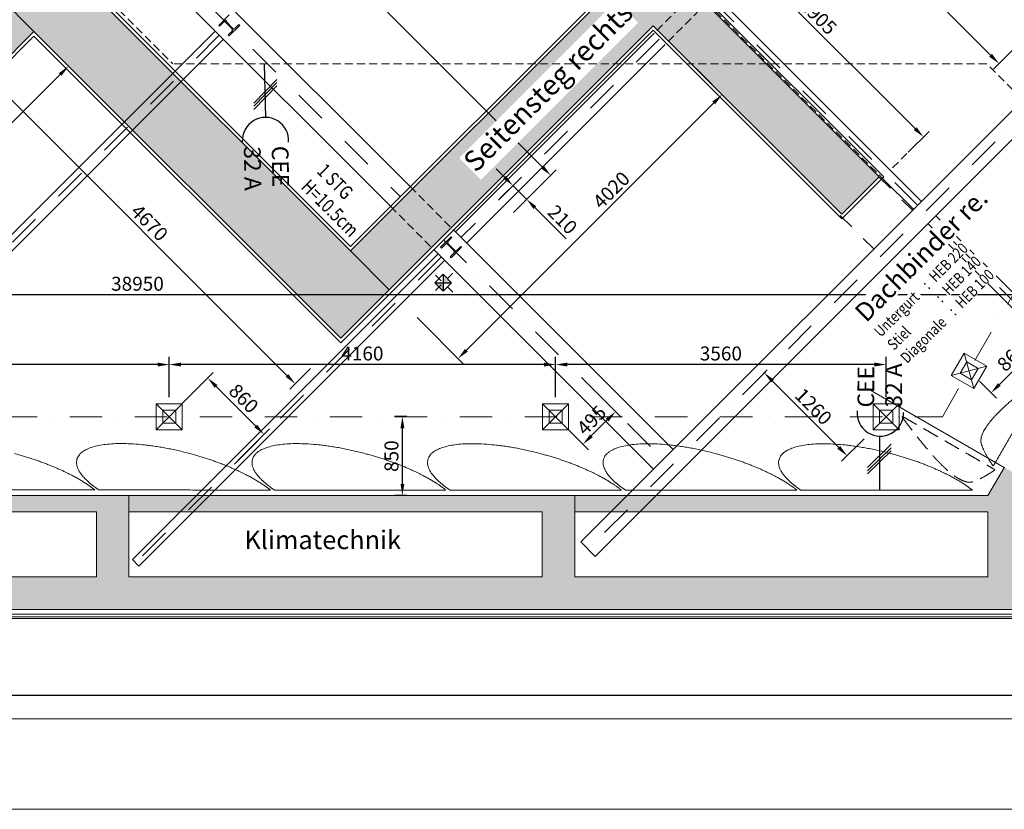
# Model space of a CAD drawing. Extents: x -388 to 61112, y 5889 to 49889.
# Drawn here: x 23803 to 34405, y 5889 to 14391 of the extents above; entities that cross this region are included whole.
import ezdxf

# ---------------------------------------------------------------- set-up
doc = ezdxf.new("R2010")
doc.units = 0
doc.header["$LTSCALE"] = 700
doc.header["$MEASUREMENT"] = 0
for name, pattern in [('AUSGEZOGEN', [0]), ('STRICHPUNKT', [1, 0.5, -0.25, 0, -0.25]), ('STRICHPUNKT2', [0.5, 0.25, -0.125, 0, -0.125]), ('VERDECKT', [0.375, 0.25, -0.125]), ('VERDECKT2', [0.1875, 0.125, -0.0625])]:
    doc.linetypes.add(name, pattern=pattern)
doc.layers.get('DEFPOINTS').update_dxf_attribs({"linetype": 'AUSGEZOGEN'})
for name, color, linetype in [('1', 8, 'AUSGEZOGEN'), ('BAU', 7, 'AUSGEZOGEN'), ('BAU----M', 8, 'AUSGEZOGEN'), ('Dachbinder', 5, 'AUSGEZOGEN'), ('Durchführung_IBW', 5, 'AUSGEZOGEN'), ('Durchführung_NEU', 1, 'AUSGEZOGEN'), ('Elektroanschluesse', 90, 'CONTINUOUS'), ('Laufstege', 70, 'AUSGEZOGEN'), ('Laufstege----m', 70, 'AUSGEZOGEN'), ('Laufstege----t', 70, 'AUSGEZOGEN'), ('Schraff_Bestand', 9, 'AUSGEZOGEN'), ('Schraff_Laufstege', 61, 'AUSGEZOGEN'), ('stahl', 120, 'AUSGEZOGEN'), ('Wandverkleidung', 254, 'AUSGEZOGEN')]:
    doc.layers.add(name, color=color, linetype=linetype)
doc.layers.add('_Schriftfeld', color=7, linetype='CONTINUOUS', lineweight=18)
doc.styles.add('Arial', font='arial.ttf', dxfattribs={"height": 200})
doc.styles.add('arial_bem', font='arial.ttf', dxfattribs={"height": 180})
doc.styles.add('DIN2', font='din.shx', dxfattribs={"width": 0.8, "height": 120})
doc.styles.add('DIN3', font='din.shx', dxfattribs={"width": 0.8, "height": 150})
doc.dimstyles.get("Standard").update_dxf_attribs({"dimscale": 42, "dimtxt": 3, "dimasz": 3, "dimexe": 2, "dimexo": 0, "dimgap": 1, "dimtad": 1, "dimdec": 0, "dimzin": 0, "dimdsep": 46, "dimtxsty": 'DIN3', "dimcen": 1, "dimclrd": 256, "dimclre": 256, "dimclrt": 256, "dimadec": 0, "dimazin": 0, "dimtfac": 1, "dimtdec": 0, "dimtmove": 0, "dimatfit": 3, "dimfxl": 1, "dimtolj": 1, "dimtzin": 0, "dimlwd": -1, "dimlwe": -1, "dimarcsym": 0})

# ---------------------------------------------------------------- blocks, each defined once
blk = doc.blocks.new('*D34')
at = {"layer": 'BAU----M', "transparency": 16777216}
for p, q in [((5596, 11913), (5596, 11345)), ((44546, 11913), (44546, 11345)), ((44420, 11429), (5722, 11429))]:
    blk.add_line(p, q, dxfattribs=at)
for points in [[(5722, 11450), (5722, 11408), (5596, 11429)], [(44420, 11450), (44420, 11408), (44546, 11429)]]:
    blk.add_solid(points, dxfattribs=at)
at = {"layer": 'DEFPOINTS', "color": 0, "transparency": 16777216}
for p in [(5596, 11913), (44546, 11913), (5596, 11429)]:
    blk.add_point(p, dxfattribs=at)
at = {"layer": 'BAU----M', "transparency": 16777216, "insert": (25071, 11548), "char_height": 150, "attachment_point": 5, "style": 'DIN3'}
blk.add_mtext('\\A1;38950', dxfattribs=at)
blk = doc.blocks.new('*D137')
at = {"layer": 'DEFPOINTS', "color": 0, "transparency": 16777216}
for p in [(32282, 15984), (34511, 14083), (34347, 13919)]:
    blk.add_point(p, dxfattribs=at)
at = {"layer": 'Laufstege----m', "transparency": 16777216}
for p, q in [((32282, 15984), (32342, 16043)), ((32371, 15895), (34258, 14008)), ((34511, 14083), (34287, 13860))]:
    blk.add_line(p, q, dxfattribs=at)
for points in [[(32386, 15909), (32356, 15880), (32282, 15984)], [(34273, 14023), (34243, 13993), (34347, 13919)]]:
    blk.add_solid(points, dxfattribs=at)
at = {"layer": 'Laufstege----m', "transparency": 16777216, "insert": (33213, 15218), "char_height": 150, "attachment_point": 5, "rotation": 315, "style": 'DIN3'}
blk.add_mtext('\\A1;2920', dxfattribs=at)
blk = doc.blocks.new('*D138')
at = {"layer": 'DEFPOINTS', "color": 0, "transparency": 16777216}
for p in [(31481, 15183), (33535, 13129), (33371, 12965)]:
    blk.add_point(p, dxfattribs=at)
at = {"layer": 'Laufstege----m', "transparency": 16777216}
for p, q in [((31481, 15183), (31541, 15242)), ((31570, 15094), (33446, 13218)), ((33371, 12965), (33595, 13188))]:
    blk.add_line(p, q, dxfattribs=at)
for points in [[(31585, 15108), (31555, 15079), (31481, 15183)], [(33461, 13233), (33431, 13203), (33535, 13129)]]:
    blk.add_solid(points, dxfattribs=at)
at = {"layer": 'Laufstege----m', "transparency": 16777216, "insert": (32402, 14428), "char_height": 150, "attachment_point": 5, "rotation": 315, "style": 'DIN3'}
blk.add_mtext('\\A1;2905', dxfattribs=at)
blk = doc.blocks.new('*D144')
at = {"layer": 'DEFPOINTS', "color": 0, "transparency": 16777216}
for p in [(23468, 13774), (26934, 10635), (26770, 10471)]:
    blk.add_point(p, dxfattribs=at)
at = {"layer": 'Laufstege----m', "transparency": 16777216}
for p, q in [((23468, 13774), (23527, 13833)), ((23557, 13684), (26681, 10560)), ((26934, 10635), (26710, 10412))]:
    blk.add_line(p, q, dxfattribs=at)
for points in [[(23571, 13699), (23542, 13670), (23468, 13774)], [(26695, 10575), (26666, 10546), (26770, 10471)]]:
    blk.add_solid(points, dxfattribs=at)
at = {"layer": 'Laufstege----m', "transparency": 16777216, "insert": (25201, 12205), "char_height": 150, "attachment_point": 5, "rotation": 315, "style": 'DIN3'}
blk.add_mtext('\\A1;4670', dxfattribs=at)
blk = doc.blocks.new('*D152')
at = {"layer": 'DEFPOINTS', "color": 0, "transparency": 16777216}
for p in [(31089, 13862), (28083, 11183), (28524, 10743)]:
    blk.add_point(p, dxfattribs=at)
at = {"layer": 'Laufstege----m', "transparency": 16777216}
for p, q in [((31089, 13862), (31426, 13526)), ((31277, 13496), (28613, 10832)), ((28083, 11183), (28583, 10683))]:
    blk.add_line(p, q, dxfattribs=at)
for points in [[(31262, 13511), (31292, 13481), (31366, 13585)], [(28598, 10847), (28628, 10817), (28524, 10743)]]:
    blk.add_solid(points, dxfattribs=at)
at = {"layer": 'Laufstege----m', "transparency": 16777216, "insert": (30173, 12557), "char_height": 150, "attachment_point": 5, "rotation": 45, "style": 'DIN3'}
blk.add_mtext('\\A1;4020', dxfattribs=at)
blk = doc.blocks.new('*D154')
at = {"layer": 'DEFPOINTS', "color": 0, "transparency": 16777216}
for p in [(24329, 13891), (22142, 12111), (22345, 11908)]:
    blk.add_point(p, dxfattribs=at)
at = {"layer": 'Laufstege----m', "transparency": 16777216}
for p, q in [((24329, 13891), (24269, 13951)), ((24239, 13802), (22434, 11997)), ((22142, 12111), (22405, 11848))]:
    blk.add_line(p, q, dxfattribs=at)
for points in [[(24225, 13817), (24254, 13787), (24329, 13891)], [(22419, 12012), (22449, 11982), (22345, 11908)]]:
    blk.add_solid(points, dxfattribs=at)
at = {"layer": 'Laufstege----m', "transparency": 16777216, "insert": (23254, 12982), "char_height": 150, "attachment_point": 5, "rotation": 45, "style": 'DIN3'}
blk.add_mtext('\\A1;2805', dxfattribs=at)
blk = doc.blocks.new('*D219')
at = {"layer": 'DEFPOINTS', "color": 0, "transparency": 16777216}
for p in [(24545, 17272), (29520, 12716), (29311, 12506)]:
    blk.add_point(p, dxfattribs=at)
at = {"layer": 'Durchführung_IBW', "transparency": 16777216}
for p, q in [((24545, 17272), (24814, 17541)), ((24844, 17393), (29431, 12805)), ((29311, 12506), (29580, 12775))]:
    blk.add_line(p, q, dxfattribs=at)
for points in [[(24858, 17408), (24829, 17378), (24755, 17482)], [(29446, 12820), (29416, 12790), (29520, 12716)]]:
    blk.add_solid(points, dxfattribs=at)
at = {"layer": 'Durchführung_IBW', "transparency": 16777216, "insert": (26239, 16186), "char_height": 180, "attachment_point": 5, "rotation": 315, "style": 'arial_bem'}
blk.add_mtext('\\A1;6740', dxfattribs=at)
blk = doc.blocks.new('*D233')
at = {"layer": 'DEFPOINTS', "color": 0, "transparency": 16777216}
for p in [(28973, 12465), (29262, 12457), (29121, 12317)]:
    blk.add_point(p, dxfattribs=at)
at = {"layer": 'Durchführung_IBW', "transparency": 16777216}
for p, q in [((29024, 12695), (28935, 12784)), ((28973, 12465), (29173, 12665)), ((29113, 12606), (29262, 12457)), ((29121, 12317), (29321, 12517)), ((29351, 12368), (29688, 12031))]:
    blk.add_line(p, q, dxfattribs=at)
for points in [[(29039, 12710), (29009, 12680), (29113, 12606)], [(29366, 12383), (29336, 12353), (29262, 12457)]]:
    blk.add_solid(points, dxfattribs=at)
at = {"layer": 'Durchführung_IBW', "transparency": 16777216, "insert": (29648, 12239), "char_height": 150, "attachment_point": 5, "rotation": 315, "style": 'DIN3'}
blk.add_mtext('\\A1;210', dxfattribs=at)
blk = doc.blocks.new('*D279')
at = {"layer": 'DEFPOINTS', "color": 0, "transparency": 16777216}
for p in [(27924, 10117), (27971, 10117), (27971, 9267)]:
    blk.add_point(p, dxfattribs=at)
at = {"layer": 'Durchführung_NEU', "transparency": 16777216}
for p, q in [((27971, 10117), (27840, 10117)), ((27924, 9393), (27924, 9991)), ((27971, 9267), (27840, 9267))]:
    blk.add_line(p, q, dxfattribs=at)
for points in [[(27903, 9991), (27945, 9991), (27924, 10117)], [(27903, 9393), (27945, 9393), (27924, 9267)]]:
    blk.add_solid(points, dxfattribs=at)
at = {"layer": 'Durchführung_NEU', "lineweight": 0, "transparency": 16777216, "insert": (27806, 9692), "char_height": 150, "attachment_point": 5, "rotation": 90, "style": 'DIN3'}
blk.add_mtext('\\A1;850', dxfattribs=at)
blk = doc.blocks.new('*D288')
at = {"layer": 'DEFPOINTS', "color": 0, "transparency": 16777216}
for p in [(29573, 10678), (29573, 10327), (33133, 10327)]:
    blk.add_point(p, dxfattribs=at)
at = {"layer": 'Durchführung_NEU', "transparency": 16777216}
for p, q in [((29573, 10327), (29573, 10762)), ((33133, 10327), (33133, 10762)), ((33007, 10678), (29699, 10678))]:
    blk.add_line(p, q, dxfattribs=at)
for points in [[(29699, 10699), (29699, 10657), (29573, 10678)], [(33007, 10699), (33007, 10657), (33133, 10678)]]:
    blk.add_solid(points, dxfattribs=at)
at = {"layer": 'Durchführung_NEU', "transparency": 16777216, "insert": (31353, 10797), "char_height": 150, "attachment_point": 5, "rotation": 360, "style": 'DIN3'}
blk.add_mtext('\\A1;3560', dxfattribs=at)
blk = doc.blocks.new('*D289')
at = {"layer": 'DEFPOINTS', "color": 0, "transparency": 16777216}
for p in [(25413, 10678), (25413, 10327), (29573, 10327)]:
    blk.add_point(p, dxfattribs=at)
at = {"layer": 'Durchführung_NEU', "transparency": 16777216}
for p, q in [((25413, 10327), (25413, 10762)), ((29573, 10327), (29573, 10762)), ((29447, 10678), (25539, 10678))]:
    blk.add_line(p, q, dxfattribs=at)
for points in [[(25539, 10699), (25539, 10657), (25413, 10678)], [(29447, 10699), (29447, 10657), (29573, 10678)]]:
    blk.add_solid(points, dxfattribs=at)
at = {"layer": 'Durchführung_NEU', "transparency": 16777216, "insert": (27493, 10797), "char_height": 150, "attachment_point": 5, "rotation": 360, "style": 'DIN3'}
blk.add_mtext('\\A1;4160', dxfattribs=at)
blk = doc.blocks.new('*D290')
at = {"layer": 'DEFPOINTS', "color": 0, "transparency": 16777216}
for p in [(21253, 10678), (21253, 10327), (25413, 10327)]:
    blk.add_point(p, dxfattribs=at)
at = {"layer": 'Durchführung_NEU', "transparency": 16777216}
for p, q in [((21253, 10327), (21253, 10762)), ((25413, 10327), (25413, 10762)), ((25287, 10678), (21379, 10678))]:
    blk.add_line(p, q, dxfattribs=at)
for points in [[(21379, 10699), (21379, 10657), (21253, 10678)], [(25287, 10699), (25287, 10657), (25413, 10678)]]:
    blk.add_solid(points, dxfattribs=at)
at = {"layer": 'Durchführung_NEU', "transparency": 16777216, "insert": (23333, 10797), "char_height": 150, "attachment_point": 5, "rotation": 360, "style": 'DIN3'}
blk.add_mtext('\\A1;4160', dxfattribs=at)
blk = doc.blocks.new('*D295')
at = {"layer": 'DEFPOINTS', "color": 0, "transparency": 16777216}
for p in [(30023, 10366), (30219, 10170), (29673, 10016)]:
    blk.add_point(p, dxfattribs=at)
at = {"layer": 'Durchführung_NEU', "transparency": 16777216}
for p, q in [((30023, 10366), (30279, 10111)), ((29958, 9909), (30130, 10081)), ((29673, 10016), (29929, 9761))]:
    blk.add_line(p, q, dxfattribs=at)
for points in [[(30115, 10096), (30145, 10066), (30219, 10170)], [(29943, 9924), (29973, 9894), (29869, 9820)]]:
    blk.add_solid(points, dxfattribs=at)
at = {"layer": 'Durchführung_NEU', "transparency": 16777216, "insert": (29960, 10079), "char_height": 150, "attachment_point": 5, "rotation": 45, "style": 'DIN3'}
blk.add_mtext('\\A1;495', dxfattribs=at)
blk = doc.blocks.new('*D296')
at = {"layer": 'DEFPOINTS', "color": 0, "transparency": 16777216}
for p in [(31853, 10622), (31820, 10589), (32895, 9879)]:
    blk.add_point(p, dxfattribs=at)
at = {"layer": 'Durchführung_NEU', "transparency": 16777216}
for p, q in [((31853, 10622), (31760, 10529)), ((32623, 9785), (31909, 10500)), ((32895, 9879), (32653, 9637))]:
    blk.add_line(p, q, dxfattribs=at)
for points in [[(31924, 10514), (31894, 10485), (31820, 10589)], [(32638, 9800), (32608, 9770), (32712, 9696)]]:
    blk.add_solid(points, dxfattribs=at)
at = {"layer": 'Durchführung_NEU', "transparency": 16777216, "insert": (32350, 10226), "char_height": 150, "attachment_point": 5, "rotation": 315, "style": 'DIN3'}
blk.add_mtext('\\A1;{\\Fdin.shx;1260}', dxfattribs=at)
blk = doc.blocks.new('*D300')
at = {"layer": 'DEFPOINTS', "color": 0, "transparency": 16777216}
for p in [(34876, 10987), (34876, 10987), (34138, 10499)]:
    blk.add_point(p, dxfattribs=at)
at = {"layer": 'Durchführung_NEU', "transparency": 16777216}
for p, q in [((34876, 10987), (34816, 11046)), ((34352, 10463), (34787, 10898)), ((34138, 10499), (34322, 10315))]:
    blk.add_line(p, q, dxfattribs=at)
for points in [[(34772, 10913), (34801, 10883), (34876, 10987)], [(34337, 10478), (34367, 10448), (34263, 10374)]]:
    blk.add_solid(points, dxfattribs=at)
at = {"layer": 'Durchführung_NEU', "transparency": 16777216, "insert": (34485, 10764), "char_height": 150, "attachment_point": 5, "rotation": 45, "style": 'DIN3'}
blk.add_mtext('\\A1;{\\Fdin.shx;865}', dxfattribs=at)
blk = doc.blocks.new('*D311')
at = {"layer": 'DEFPOINTS', "color": 0, "transparency": 16777216}
for p in [(25550, 10254), (26434, 9926), (26156, 9649)]:
    blk.add_point(p, dxfattribs=at)
at = {"layer": 'Durchführung_NEU', "transparency": 16777216}
for p, q in [((25550, 10254), (25887, 10592)), ((25917, 10443), (26345, 10016)), ((26156, 9649), (26493, 9986))]:
    blk.add_line(p, q, dxfattribs=at)
for points in [[(25932, 10458), (25902, 10428), (25828, 10532)], [(26360, 10030), (26330, 10001), (26434, 9926)]]:
    blk.add_solid(points, dxfattribs=at)
at = {"layer": 'Durchführung_NEU', "transparency": 16777216, "insert": (26215, 10313), "char_height": 150, "attachment_point": 5, "rotation": 315, "style": 'DIN3'}
blk.add_mtext('\\A1;{\\Fdin.shx;860}', dxfattribs=at)
blk = doc.blocks.new('Rahmen-A0')
at = {"layer": '_Schriftfeld', "color": 7, "linetype": 'Continuous', "lineweight": 18}
for points in [[(-61.5, 44), (61.5, 44), (61.5, -44), (-61.5, -44)], [(-59.45, 42.05), (59.45, 42.05), (59.45, -42.05), (-59.45, -42.05)]]:
    blk.add_lwpolyline(points, close=True, dxfattribs=at)
at = {"layer": '_Schriftfeld', "color": 7, "linetype": 'Continuous', "lineweight": 25}
blk.add_lwpolyline([(-57.4834, 41.55), (58.95, 41.55), (58.95, -41.55), (-57.4834, -41.55)], close=True, dxfattribs=at)

msp = doc.modelspace()

# ---------------------------------------------------------------- hatches: boundary and pattern name
at = {"layer": 'Durchführung_IBW'}
h = msp.add_hatch(color=256, dxfattribs=at)
h.paths.add_polyline_path([(28409, 11604.5), (28363.7, 11649.7), (28363.7, 11559.2)])
h.paths.add_polyline_path([(28454.2, 11559.2), (28409, 11604.5), (28363.7, 11559.2)])
h.paths.add_polyline_path([(28363.7, 11559.2), (28273.2, 11559.2), (28318.5, 11514)])
h.paths.add_polyline_path([(28363.7, 11559.2), (28318.5, 11514), (28363.7, 11468.7)])
at = {"layer": 'Schraff_Bestand'}
for points in [[(35043, 8391.2), (34579.1, 8391.2), (34579.1, 9472.5), (34405.9, 9572.5), (34229.1, 9266.2), (29779.1, 9266.2), (29779.1, 9091.2), (34229.1, 9091.2), (34229.1, 8391.2), (29779.1, 8391.2), (29779.1, 9266.2), (29429.1, 9266.2), (24979.1, 9266.2), (24979.1, 9091.2), (29429.1, 9091.2), (29429.1, 8391.2), (24979.1, 8391.2), (24979.1, 8041.2), (35043, 8041.2)], [(20179.1, 9266.2), (20179.1, 9091.2), (24629.1, 9091.2), (24629.1, 8391.2), (20179.1, 8391.2), (20179.1, 8041.2), (24979.1, 8041.2), (24979.1, 9266.2), (24629.1, 9266.2)]]:
    msp.add_hatch(color=256, dxfattribs=at).paths.add_polyline_path(points)
at = {"layer": 'Schraff_Laufstege'}
h = msp.add_hatch(color=256, dxfattribs=at)
h.paths.add_polyline_path([(17767.8, 38453.6), (17350.6, 38870.7), (14331.2, 35851.4), (12277.1, 37905.5), (11859.9, 37488.4), (34862.1, 14486.2), (35279.3, 14903.4), (33239.3, 16943.4), (36258.6, 19962.7), (35841.4, 20379.9), (32822.1, 17360.6), (14748.4, 35434.2)])
h.paths.add_polyline_path([(14331.2, 35017), (13914.1, 35434.2), (12118, 33638.2), (10085.1, 35671.1), (9682, 35268), (11715, 33235.1), (8872.4, 30392.5), (9289.6, 29975.3), (12132.1, 32817.9), (32652.4, 12297.7), (33055.4, 12700.7), (31026, 14730.1), (32822.1, 16526.2), (32404.9, 16943.4), (30608.8, 15147.3), (29131, 16625.2), (29703.8, 17197.9), (29728.5, 17173.2), (29251.2, 16695.9), (29604.1, 16343), (31169.7, 17641.2), (30227, 18583.9), (28699.7, 17056.5), (24117.6, 21638.6), (24690.4, 22211.3), (24715.1, 22186.6), (24237.8, 21709.3), (24597.6, 21349.5), (26156.3, 22654.6), (25224.2, 23586.6), (23696.9, 22059.3), (19100.7, 26655.5), (19673.4, 27228.2), (19698.2, 27203.5), (19220.9, 26726.2), (19580.7, 26366.4), (21139.4, 27671.5), (20189.6, 28621.2), (18662.3, 27093.9), (14536.3, 31219.9), (15109.1, 31792.6), (15133.8, 31767.9), (14656.5, 31290.6), (15016.3, 30930.7), (16575, 32235.9), (15611.1, 33199.8), (14083.8, 31672.4), (12535.2, 33221)])
h = msp.add_hatch(color=256, dxfattribs=at)
h.paths.add_polyline_path([(8872.4, 30392.5), (8349.1, 29869.3), (27257.2, 10961.2), (30623, 14327.1), (30205.8, 14744.3), (27363.2, 11901.7)])
h.paths.add_polyline_path([(12174.6, 26043.8), (11651.3, 26567.1), (9144.6, 24060.4), (13026.6, 20178.4), (9508.8, 16660.5), (10032, 16137.3), (13549.9, 19655.1), (21448.3, 11756.7), (23955, 14263.4), (23431.7, 14786.7), (21448.3, 12803.3), (10191.1, 24060.4)], flags=17)

# ---------------------------------------------------------------- linework, layer by layer
at = {"layer": 'BAU', "color": 255, "linetype": 'VERDECKT2', "lineweight": 0}
for p, q in [((18377.7, 20990.4), (25451.4, 13916.7)), ((34681.8, 13450.9), (34216, 13916.7))]:
    msp.add_line(p, q, dxfattribs=at)
at = {"layer": 'BAU', "lineweight": 0}
for p, q in [((32931.8, 10419.8), (34404.1, 9569.8)), ((34405.9, 9572.9), (34229.1, 9266.7)), ((24979.1, 9266.7), (16988.1, 9266.7)), ((24979.1, 9266.7), (24629.1, 9266.7)), ((29429.1, 9266.7), (24979.1, 9266.7)), ((24979.1, 8391.7), (24979.1, 9266.7)), ((24979.1, 9266.7), (24979.1, 9091.7)), ((29779.1, 9266.7), (29429.1, 9266.7)), ((34229.1, 9266.7), (29779.1, 9266.7)), ((29779.1, 8391.7), (29779.1, 9266.7)), ((29779.1, 9266.7), (29779.1, 9091.7)), ((20179.1, 9091.7), (24629.1, 9091.7)), ((24629.1, 9091.7), (24629.1, 8391.7)), ((24979.1, 9091.7), (29429.1, 9091.7)), ((29429.1, 9091.7), (29429.1, 8391.7)), ((29779.1, 9091.7), (34229.1, 9091.7)), ((34229.1, 9091.7), (34229.1, 8391.7)), ((24629.1, 8391.7), (20179.1, 8391.7)), ((29429.1, 8391.7), (24979.1, 8391.7)), ((34229.1, 8391.7), (29779.1, 8391.7)), ((35043, 8041.7), (5428.1, 8041.7)), ((10173, 8041.7), (35043, 8041.7))]:
    msp.add_line(p, q, dxfattribs=at)
at = {"layer": 'BAU', "color": 8, "lineweight": 0}
for p, q in [((35043, 7961.7), (5348.1, 7961.7)), ((5378.1, 7991.7), (35043, 7991.7)), ((5328.1, 7941.7), (35043, 7941.7))]:
    msp.add_line(p, q, dxfattribs=at)
at = {"layer": 'Dachbinder'}
for p, q in [((18994.6, 21606.7), (28006.7, 12594.7)), ((18782.5, 21394.6), (27794.6, 12382.5)), ((25945.5, 14330.6), (26058.6, 14443.7)), ((25954.7, 14321.4), (25945.5, 14330.6)), ((25954.7, 14321.4), (25997.8, 14364.5)), ((26019, 14364.5), (26092.6, 14291)), ((26024.7, 14370.2), (26098.2, 14296.7)), ((26171.8, 14330.6), (26058.6, 14217.5)), ((26162.6, 14339.8), (26119.4, 14296.7)), ((26162.6, 14339.8), (26171.8, 14330.6)), ((26092.6, 14269.8), (26049.4, 14226.7)), ((26058.6, 14217.5), (26049.4, 14226.7)), ((28335.5, 11940.6), (28448.6, 12053.7)), ((28414.7, 12001.4), (28457.8, 12044.5)), ((28448.6, 12053.7), (28457.8, 12044.5)), ((28344.7, 11931.4), (28335.5, 11940.6)), ((28344.7, 11931.4), (28387.8, 11974.5)), ((28409, 11974.5), (28482.6, 11901)), ((28414.7, 11980.2), (28488.2, 11906.6)), ((28482.6, 11879.8), (28439.4, 11836.6)), ((28561.8, 11940.6), (28448.6, 11827.4)), ((28552.6, 11949.8), (28509.4, 11906.6)), ((28552.6, 11949.8), (28561.8, 11940.6)), ((28448.6, 11827.4), (28439.4, 11836.6)), ((29999.8, 8612.8), (29844.3, 8768.3))]:
    msp.add_line(p, q, dxfattribs=at)
at = {"layer": 'Dachbinder', "linetype": 'STRICHPUNKT'}
msp.add_line((18888.6, 21500.7), (27900.6, 12488.6), dxfattribs=at)
at = {"layer": 'Dachbinder', "color": 80, "linetype": 'VERDECKT2'}
for p, q in [((28006.7, 12594.7), (28473.4, 12128)), ((27794.6, 12382.5), (28261.3, 11915.8))]:
    msp.add_line(p, q, dxfattribs=at)
at = {"layer": 'Dachbinder'}
for centre, start, end in [((26008.4, 14353.9), 45, 135), ((26035.3, 14380.8), 135, 225), ((26081.9, 14280.4), 315, 45), ((26108.8, 14307.3), 225, 315), ((28425.3, 11990.8), 135, 225), ((28398.4, 11963.9), 45, 135), ((28472, 11890.4), 315, 45), ((28498.8, 11917.3), 225, 315)]:
    msp.add_arc(centre, 15, start, end, dxfattribs=at)
at = {"layer": 'Durchführung_IBW', "linetype": 'STRICHPUNKT2', "lineweight": 0, "ltscale": 0.5}
for p, q in [((28466.4, 11456.5), (28261, 11661.9)), ((28466.4, 11661.9), (28261, 11456.5))]:
    msp.add_line(p, q, dxfattribs=at)
at = {"layer": 'Durchführung_IBW', "lineweight": 0}
for p, q in [((28363.7, 11649.7), (28273.2, 11559.2)), ((28454.2, 11559.2), (28363.7, 11468.7))]:
    msp.add_line(p, q, dxfattribs=at)
at = {"layer": 'Durchführung_IBW'}
for p, q in [((28363.7, 11468.7), (28273.2, 11559.2)), ((28273.2, 11559.2), (28454.2, 11559.2)), ((28454.2, 11559.2), (28363.7, 11649.7)), ((28363.7, 11649.7), (28363.7, 11468.7))]:
    msp.add_line(p, q, dxfattribs=at)
at = {"layer": 'Durchführung_NEU', "lineweight": 0}
for p, q in [((33974.4, 10802.2), (34077.1, 10419.7)), ((34000.5, 10707), (33930.4, 10585.4)), ((34000.5, 10707), (34122.2, 10636.8)), ((34122.2, 10636.8), (34052, 10515.2)), ((34052, 10515.2), (33930.4, 10585.4)), ((25272.5, 10256.7), (25552.5, 9976.7)), ((25272.5, 9976.7), (25552.5, 10256.7)), ((25342.7, 10046.9), (25342.7, 10187.3)), ((25342.7, 10187.3), (25483.1, 10187.3)), ((25483.1, 10187.3), (25483.1, 10046.9)), ((29432.5, 10256.7), (29712.5, 9976.7)), ((29432.5, 9976.7), (29712.5, 10256.7)), ((29502.7, 10046.9), (29502.7, 10187.3)), ((29502.7, 10187.3), (29643.1, 10187.3)), ((29643.1, 10187.3), (29643.1, 10046.9)), ((32992.5, 10256.7), (33272.5, 9976.7)), ((32992.5, 9976.7), (33272.5, 10256.7)), ((33062.7, 10046.9), (33062.7, 10187.3)), ((33062.7, 10187.3), (33203.1, 10187.3)), ((33203.1, 10187.3), (33203.1, 10046.9)), ((25483.1, 10046.9), (25342.7, 10046.9)), ((29643.1, 10046.9), (29502.7, 10046.9)), ((33203.1, 10046.9), (33062.7, 10046.9))]:
    msp.add_line(p, q, dxfattribs=at)
for points in [[(25272.5, 9976.7), (25552.5, 9976.7), (25552.5, 10256.7), (25272.5, 10256.7)], [(29432.5, 9976.7), (29712.5, 9976.7), (29712.5, 10256.7), (29432.5, 10256.7)], [(32992.5, 9976.7), (33272.5, 9976.7), (33272.5, 10256.7), (32992.5, 10256.7)]]:
    msp.add_lwpolyline(points, close=True, dxfattribs=at)
at = {"layer": 'Elektroanschluesse', "color": 1}
for p, q in [((26452.3, 13339.1), (26440.6, 13913.4)), ((26323, 13493.9), (26571, 13747.9)), ((26323.7, 13462), (26571.6, 13715.9)), ((26324.4, 13424.1), (26572.4, 13678)), ((33060.8, 9906.9), (33059.9, 9332.4)), ((33186.8, 9781.2), (32933.2, 9532.8)), ((33186.8, 9819.1), (32933.3, 9570.7)), ((33186.7, 9749.2), (32933.2, 9500.8))]:
    msp.add_line(p, q, dxfattribs=at)
for centre, start, end in [((26449.3, 13089.1), 355.95739, 182.64455), ((33069.4, 10156.7), 174.69558, 1.38274)]:
    msp.add_arc(centre, 250, start, end, dxfattribs=at)
at = {"layer": 'Laufstege'}
for p, q in [((18328.3, 20937.9), (27365.2, 11901.1)), ((18353.1, 20962.7), (27365.2, 11950.6)), ((23433.7, 14786.1), (23956.9, 14262.9)), ((30207.7, 14743.7), (27365.2, 11901.1)), ((30158.2, 14743.7), (27365.2, 11950.6)), ((31028, 14729.5), (33057.4, 12700.2)), ((31077.5, 14729.5), (33106.9, 12700.2)), ((30624.9, 14326.5), (27259.1, 10960.7)), ((30624.9, 14326.5), (32654.3, 12297.1)), ((23956.9, 14262.9), (21450.2, 11756.2)), ((23956.9, 14213.4), (21450.2, 11706.7)), ((23956.9, 14262.9), (27259.1, 10960.7)), ((23956.9, 14213.4), (27259.1, 10911.2)), ((30624.9, 14277), (27259.1, 10911.2)), ((30624.9, 14277), (32654.3, 12247.6)), ((33106.9, 12700.2), (32654.3, 12247.6)), ((33057.4, 12700.2), (32654.3, 12297.1)), ((27365.2, 11901.1), (27782.4, 11483.9))]:
    msp.add_line(p, q, dxfattribs=at)
at = {"layer": 'Laufstege----m', "linetype": 'VERDECKT2'}
msp.add_line((33357, 12950.3), (33175.7, 12768.9), dxfattribs=at)
at = {"layer": 'stahl', "color": 130, "linetype": 'VERDECKT2'}
for p, q in [((21642.7, 24134.6), (33090.8, 12686.6)), ((31096.8, 14708.9), (30630.1, 14242.2)), ((31217, 14588.7), (30750.3, 14122))]:
    msp.add_line(p, q, dxfattribs=at)
at = {"layer": 'stahl'}
for p, q in [((31287.7, 14659.4), (33511.5, 12435.6)), ((25908.4, 14268.7), (20256.7, 8617.1)), ((30630.1, 14242.2), (28494.6, 12106.8)), ((25996.7, 14180.3), (20345.1, 8528.7)), ((30750.3, 14122), (28614.8, 11986.5)), ((33090.8, 12686.6), (33426.7, 12350.7)), ((35064.4, 10713), (33582.2, 12195.1)), ((35126.5, 10820.6), (33667.1, 12280)), ((28307.2, 11869.9), (25016.7, 8579.4)), ((28377.9, 11799.2), (25087.5, 8508.7)), ((25016.7, 8579.4), (25087.5, 8508.7))]:
    msp.add_line(p, q, dxfattribs=at)
at = {"layer": 'stahl', "color": 130, "linetype": 'STRICHPUNKT'}
for p, q in [((31245.2, 14617), (33469.1, 12393.1)), ((25952.5, 14224.5), (20300.9, 8572.9)), ((30690.2, 14182.1), (28554.7, 12046.7)), ((35095.4, 10766.8), (33624.7, 12237.6)), ((28342.6, 11834.5), (25052.1, 8544.1))]:
    msp.add_line(p, q, dxfattribs=at)
at = {"layer": 'stahl', "linetype": 'STRICHPUNKT2'}
for p, q in [((33055.4, 12700.7), (33416.1, 12340.1)), ((32638.2, 12283.5), (32998.9, 11922.9))]:
    msp.add_line(p, q, dxfattribs=at)
at = {"layer": 'Wandverkleidung', "lineweight": 0}
for points in [[(34860.7, 10580.3), (34574.6, 10083.6), (34288.5, 9586.9)], [(34314.7, 10134.1), (34469.2, 10298.2), (34853.4, 10584.6)], [(34152.6, 9866), (34160.3, 9969.9), (34314.7, 10134.1)], [(34279.8, 9591.9), (34148, 9790.3), (34152.6, 9866)], [(34288.5, 9586.9), (34284.1, 9589.4), (34279.8, 9591.9)], [(34302, 9547.1), (34299.5, 9542.8), (34297, 9538.5)], [(24612.2, 9327.5), (23689, 9327.8), (22765.8, 9328.2)], [(26502.2, 9326.8), (25579, 9327.2), (24655.8, 9327.5)], [(28392.2, 9326.1), (27469, 9326.5), (26545.8, 9326.8)], [(30282.2, 9325.5), (29359, 9325.8), (28435.8, 9326.1)], [(32172.2, 9324.8), (31249, 9325.1), (30325.8, 9325.4)], [(34062.2, 9324.1), (33139, 9324.4), (32215.8, 9324.8)]]:
    msp.add_open_spline(points, degree=2, dxfattribs=at)
at = {"layer": 'Wandverkleidung', "linetype": 'VERDECKT', "lineweight": 0}
for points in [[(33304.2, 10112), (33306.4, 10115.7), (33308.5, 10119.4)], [(33754.8, 9573.4), (33590.6, 9727.8), (33304.2, 10112)], [(33304.3, 10112), (33306.4, 10115.7), (33308.5, 10119.4)], [(33308.5, 10119.4), (33805.2, 9833.3), (34302, 9547.1)], [(34022.9, 9411.2), (33919, 9418.9), (33754.8, 9573.4)], [(34297, 9538.5), (34098.6, 9406.7), (34022.9, 9411.2)]]:
    msp.add_open_spline(points, degree=2, dxfattribs=at)
at = {"layer": 'Wandverkleidung', "lineweight": 0}
for points, knots in [([(24655.8, 9327.5), (24576.6, 9381.1), (24520.4, 9435.7), (24392.9, 9560.1), (24445, 9754.2), (24790.3, 9841.7), (25336.3, 9799.2), (25636.5, 9718.7)], [3, 3, 3, 4, 4, 5, 6, 7, 8, 8, 8]), ([(26545.8, 9326.8), (26466.6, 9380.4), (26410.4, 9435.1), (26282.9, 9559.4), (26335, 9753.5), (26680.3, 9841), (27226.3, 9798.5), (27526.5, 9718)], [3, 3, 3, 4, 4, 5, 6, 7, 8, 8, 8]), ([(28435.8, 9326.1), (28356.6, 9379.7), (28300.4, 9434.4), (28172.9, 9558.7), (28225, 9752.8), (28570.3, 9840.3), (29116.3, 9797.9), (29416.5, 9717.3)], [3, 3, 3, 4, 4, 5, 6, 7, 8, 8, 8]), ([(32215.8, 9324.8), (32136.6, 9378.3), (32080.4, 9433), (31952.9, 9557.3), (32005, 9751.4), (32350.3, 9839), (32896.3, 9796.5), (33196.5, 9715.9)], [3, 3, 3, 4, 4, 5, 6, 7, 8, 8, 8]), ([(23746.5, 9719.4), (24046.7, 9638.8), (24293.7, 9520.5), (24491.2, 9425.9), (24612.2, 9327.5)], [0, 0, 0, 1, 1, 2, 2, 2]), ([(25636.5, 9718.7), (25936.7, 9638.1), (26183.7, 9519.8), (26381.2, 9425.2), (26502.2, 9326.8)], [0, 0, 0, 1, 1, 2, 2, 2]), ([(27526.5, 9718), (27826.7, 9637.4), (28073.7, 9519.1), (28271.2, 9424.6), (28392.2, 9326.1)], [0, 0, 0, 1, 1, 2, 2, 2]), ([(29416.5, 9717.3), (29716.7, 9636.7), (29963.7, 9518.5), (30161.2, 9423.9), (30282.2, 9325.5)], [0, 0, 0, 1, 1, 2, 2, 2]), ([(31306.5, 9716.6), (31606.7, 9636.1), (31853.7, 9517.8), (32051.2, 9423.2), (32172.2, 9324.8)], [0, 0, 0, 1, 1, 2, 2, 2]), ([(33196.5, 9715.9), (33496.7, 9635.4), (33743.7, 9517.1), (33941.2, 9422.5), (34062.2, 9324.1)], [0, 0, 0, 1, 1, 2, 2, 2])]:
    msp.add_open_spline(points, degree=2, knots=knots, dxfattribs=at)

# ---------------------------------------------------------------- texts
at = {"layer": '1', "style": 'Arial'}
msp.add_text('Klimatechnik', height=200, dxfattribs=at).set_placement((26222.6, 8690.4))
at = {"layer": 'Elektroanschluesse', "color": 1, "insert": (26696.1, 13035.5), "char_height": 180, "attachment_point": 1, "rotation": 271.16922, "style": 'arial_bem'}
msp.add_mtext_dynamic_manual_height_columns('CEE\\P32 A', width=852.337, gutter_width=900, heights=[0], dxfattribs=at)
at = {"layer": 'Laufstege----t', "style": 'DIN3', "width": 0.8}
for s, p in [('1 STG', (26993, 12749.9)), ('H=10.5cm', (26823.3, 12580.2))]:
    msp.add_text(s, height=150, rotation=315, dxfattribs=at).set_placement(p)

# ---------------------------------------------------------------- dimensions: what is measured, and where the dimension line sits
at = {"layer": 'BAU----M'}
dim = msp.add_linear_dim(base=(5596.3, 11429), p1=(44546.3, 11913.2), p2=(5596.3, 11913.2), angle=0, dimstyle='Standard', dxfattribs=at)
dim.commit()
dim.dimension.update_dxf_attribs({"geometry": '*D34', "text_midpoint": (25071.3, 11547.7)})
at = {"layer": 'Durchführung_IBW'}
dim = msp.add_linear_dim(base=(29520.4, 12715.9), p1=(24544.8, 17272), p2=(29310.7, 12506.1), angle=315, dimstyle='Standard', override={"dimtxsty": 'arial_bem'}, dxfattribs=at)
dim.commit()
dim.dimension.update_dxf_attribs({"geometry": '*D219', "text_midpoint": (26144.6, 16091.7), "dimtype": 160})
at = {"layer": 'Durchführung_NEU'}
for base, p1, p2, angle, text, picture, middle in [((34875.7, 10986.9), (34138.2, 10498.6), (34875.7, 10986.9), 45, '{\\Fdin.shx;865}', '*D300', (34485.4, 10764.3)), ((31819.6, 10588.6), (32895.1, 9879.3), (31852.8, 10621.7), 135, '{\\Fdin.shx;1260}', '*D296', (32349.7, 10226.3))]:
    dim = msp.add_linear_dim(base=base, p1=p1, p2=p2, angle=angle, text=text, dimstyle='Standard', dxfattribs=at)
    dim.commit()
    dim.dimension.update_dxf_attribs({"geometry": picture, "text_midpoint": middle})
for p1, p2, picture, middle in [((25412.5, 10327.3), (21252.5, 10327.3), '*D290', (23332.5, 10796.8)), ((29572.5, 10327.3), (25412.5, 10327.3), '*D289', (27492.5, 10796.8))]:
    dim = msp.add_aligned_dim(p1=p1, p2=p2, distance=-350.9, dimstyle='Standard', dxfattribs=at)
    dim.commit()
    dim.dimension.update_dxf_attribs({"geometry": picture, "text_midpoint": middle})
dim = msp.add_aligned_dim(p1=(25550.3, 10254.5), p2=(26156.2, 9648.6), distance=392.8, text='{\\Fdin.shx;860}', dimstyle='Standard', dxfattribs=at)
dim.commit()
dim.dimension.update_dxf_attribs({"geometry": '*D311', "text_midpoint": (26214.9, 10313.2)})
dim = msp.add_linear_dim(base=(30219.3, 10170.3), p1=(29673, 10016.3), p2=(30023.2, 10366.5), angle=45, dimstyle='Standard', dxfattribs=at)
dim.commit()
dim.dimension.update_dxf_attribs({"geometry": '*D295', "text_midpoint": (29960.3, 10079.1)})
at = {"layer": 'Durchführung_NEU', "lineweight": 0}
dim = msp.add_aligned_dim(p1=(27970.7, 9266.7), p2=(27970.7, 10116.7), distance=46.5, dimstyle='Standard', dxfattribs=at)
dim.commit()
dim.dimension.update_dxf_attribs({"geometry": '*D279', "text_midpoint": (27805.6, 9691.7)})
at = {"layer": 'Laufstege----m'}
for base, p1, p2, angle, picture, middle in [((34346.9, 13918.9), (32282.1, 15983.7), (34510.9, 14083), 315, '*D137', (33130.6, 15135.2)), ((33535.3, 13128.6), (31481.2, 15182.7), (33371.3, 12964.6), 315, '*D138', (32319.1, 14344.8)), ((28523.7, 10742.6), (31089, 13862.4), (28083.5, 11182.8), 45, '*D152', (30255.7, 12474.7))]:
    dim = msp.add_linear_dim(base=base, p1=p1, p2=p2, angle=angle, dimstyle='Standard', dxfattribs=at)
    dim.commit()
    dim.dimension.update_dxf_attribs({"geometry": picture, "text_midpoint": middle, "dimtype": 160})
for base, p1, p2, angle, picture, middle in [((22345.1, 11907.8), (24328.6, 13891.2), (22141.6, 12111.3), 45, '*D154', (23254.1, 12982.2)), ((26769.7, 10471.3), (23467.6, 13773.5), (26933.8, 10635.3), 315, '*D144', (25201.4, 12205.1))]:
    dim = msp.add_linear_dim(base=base, p1=p1, p2=p2, angle=angle, dimstyle='Standard', dxfattribs=at)
    dim.commit()
    dim.dimension.update_dxf_attribs({"geometry": picture, "text_midpoint": middle})

# ---------------------------------------------------------------- wipeouts: each hides what was drawn before it
msp.add_wipeout([(30438.2, 10280), (30875.2, 9843), (30991.8, 9959.7), (30554.8, 10396.7)]).dxf.layer = '1'

# ---------------------------------------------------------------- next in the draw order: linework, layer by layer
at = {"layer": 'Wandverkleidung', "lineweight": 0}
msp.add_open_spline([(30325.8, 9325.4), (30246.6, 9379), (30190.4, 9433.7), (30062.9, 9558), (30115, 9752.1), (30460.3, 9839.7), (31006.3, 9797.2), (31306.5, 9716.6)], degree=2, knots=[3, 3, 3, 4, 4, 5, 6, 7, 8, 8, 8], dxfattribs=at)

# ---------------------------------------------------------------- next in the draw order: wipeouts: each hides what was drawn before it
msp.add_wipeout([(30575, 10416.8), (30994.2, 9997.7), (31143.7, 10147.2), (30724.5, 10566.4)]).dxf.layer = '1'

# ---------------------------------------------------------------- next in the draw order: linework, layer by layer
at = {"layer": 'Dachbinder'}
for p, q in [((43635.2, 22559.2), (29844.3, 8768.3)), ((43790.8, 22403.7), (29999.8, 8612.8)), ((28473.4, 12128), (30838.7, 9762.7)), ((28261.3, 11915.8), (30626.5, 9550.6))]:
    msp.add_line(p, q, dxfattribs=at)
at = {"layer": 'Dachbinder', "linetype": 'STRICHPUNKT'}
for p, q in [((43713, 22481.5), (29922.1, 8690.5)), ((28367.3, 12021.9), (30732.6, 9656.6))]:
    msp.add_line(p, q, dxfattribs=at)
at = {"layer": 'Durchführung_NEU', "linetype": 'STRICHPUNKT', "lineweight": 0}
msp.add_line((17340.2, 10116.7), (33738.3, 10116.7), dxfattribs=at)

# ---------------------------------------------------------------- next in the draw order: wipeouts: each hides what was drawn before it
for points, layer in [([(33730.8, 11329.9), (33747.8, 11346.9), (33692.6, 11402.1), (33675.6, 11385.1)], 'Dachbinder'), ([(33382.9, 10648.3), (33853.3, 11118.7), (33734.5, 11237.5), (33264.1, 10767.1)], 'Dachbinder'), ([(28770.1, 12668.4), (30462.2, 14360.6), (30227.2, 14595.6), (28535, 12903.5)], 'Laufstege----t')]:
    msp.add_wipeout(points).dxf.layer = layer

# ---------------------------------------------------------------- next in the draw order: linework, layer by layer
at = {"layer": 'BAU', "color": 255, "linetype": 'VERDECKT2', "lineweight": 0}
msp.add_line((34216, 13916.7), (25451.4, 13916.7), dxfattribs=at)
at = {"layer": 'Durchführung_NEU', "lineweight": 0}
msp.add_line((33834.5, 10559.6), (34217, 10662.3), dxfattribs=at)
msp.add_lwpolyline([(33834.5, 10559.6), (34077.1, 10419.7), (34217, 10662.3), (33974.4, 10802.2)], close=True, dxfattribs=at)

# ---------------------------------------------------------------- next in the draw order: texts
at = {"layer": 'Dachbinder', "style": 'DIN2', "width": 0.8}
for s, p in [(':', (33731.6, 11339.3)), ('Diagonale', (33358.3, 10683.1))]:
    msp.add_text(s, height=120, rotation=45, dxfattribs=at).set_placement(p)
at = {"layer": 'Elektroanschluesse', "color": 1, "insert": (32823.8, 10215.8), "char_height": 180, "attachment_point": 1, "rotation": 89.90741, "style": 'arial_bem'}
msp.add_mtext_dynamic_manual_height_columns('CEE\\P32 A', width=852.337, gutter_width=900, heights=[0], dxfattribs=at)
at = {"layer": 'Laufstege----t', "style": 'Arial'}
msp.add_text('Seitensteg rechts', height=220, rotation=45, dxfattribs=at).set_placement((28714.6, 12735.5))

# ---------------------------------------------------------------- next in the draw order: dimensions: what is measured, and where the dimension line sits
at = {"layer": 'Durchführung_IBW'}
dim = msp.add_linear_dim(base=(29261.8, 12457.2), p1=(28972.8, 12465.3), p2=(29121.3, 12316.8), angle=315, dimstyle='Standard', dxfattribs=at)
dim.commit()
dim.dimension.update_dxf_attribs({"geometry": '*D233', "text_midpoint": (29647.9, 12238.8)})

# ---------------------------------------------------------------- next in the draw order: wipeouts: each hides what was drawn before it
msp.add_wipeout([(33216.9, 10814.4), (33423.3, 11020.7), (33329.1, 11114.9), (33122.7, 10908.5)]).dxf.layer = 'Dachbinder'

# ---------------------------------------------------------------- next in the draw order: texts
at = {"layer": 'Dachbinder', "style": 'DIN2', "width": 0.8}
msp.add_text('Stiel', height=120, rotation=45, dxfattribs=at).set_placement((33216.9, 10824.5))

# ---------------------------------------------------------------- next in the draw order: wipeouts: each hides what was drawn before it
msp.add_wipeout([(33100.1, 10931.2), (33550.1, 11381.2), (33431.3, 11500), (32981.3, 11050)]).dxf.layer = 'Dachbinder'

# ---------------------------------------------------------------- next in the draw order: texts
msp.add_text('Untergurt', height=120, rotation=45, dxfattribs=at).set_placement((33075.5, 10966))

# ---------------------------------------------------------------- next in the draw order: dimensions: what is measured, and where the dimension line sits
at = {"layer": 'Durchführung_NEU'}
dim = msp.add_aligned_dim(p1=(33132.5, 10327.3), p2=(29572.5, 10327.3), distance=-350.9, dimstyle='Standard', dxfattribs=at)
dim.commit()
dim.dimension.update_dxf_attribs({"geometry": '*D288', "text_midpoint": (31352.5, 10796.8)})

# ---------------------------------------------------------------- next in the draw order: wipeouts: each hides what was drawn before it
msp.add_wipeout([(33589.4, 11471.4), (33606.3, 11488.3), (33551.2, 11543.5), (33534.2, 11526.5)]).dxf.layer = 'Dachbinder'

# ---------------------------------------------------------------- next in the draw order: texts
at = {"layer": 'Dachbinder', "style": 'DIN2', "width": 0.8}
msp.add_text(':', height=120, rotation=45, dxfattribs=at).set_placement((33590.2, 11480.7))

# ---------------------------------------------------------------- next in the draw order: wipeouts: each hides what was drawn before it
msp.add_wipeout([(33665.5, 11547.5), (34093.2, 11975.2), (33999.8, 12068.5), (33572.2, 11640.8)]).dxf.layer = 'Dachbinder'

# ---------------------------------------------------------------- next in the draw order: texts
msp.add_text('HEB 220', height=120, rotation=45, dxfattribs=at).set_placement((33666.3, 11556.8))

# ---------------------------------------------------------------- next in the draw order: wipeouts: each hides what was drawn before it
msp.add_wipeout([(33806.9, 11406.1), (34214.2, 11813.4), (34120.9, 11906.7), (33713.6, 11499.4)]).dxf.layer = 'Dachbinder'

# ---------------------------------------------------------------- next in the draw order: texts
msp.add_text('HEB 140', height=120, rotation=45, dxfattribs=at).set_placement((33807.8, 11415.4))

# ---------------------------------------------------------------- next in the draw order: wipeouts: each hides what was drawn before it
msp.add_wipeout([(33948.3, 11264.7), (34355.6, 11672), (34262.3, 11765.3), (33855, 11358)]).dxf.layer = 'Dachbinder'

# ---------------------------------------------------------------- next in the draw order: texts
msp.add_text('HEB 100', height=120, rotation=45, dxfattribs=at).set_placement((33949.2, 11274))

# ---------------------------------------------------------------- next in the draw order: wipeouts: each hides what was drawn before it
msp.add_wipeout([(33872.2, 11188.5), (33889.2, 11205.5), (33834, 11260.7), (33817.1, 11243.7)]).dxf.layer = 'Dachbinder'

# ---------------------------------------------------------------- next in the draw order: linework, layer by layer
at = {"layer": 'Durchführung_NEU', "linetype": 'STRICHPUNKT', "lineweight": 0}
msp.add_line((33738.3, 10116.7), (38929.1, 19107.3), dxfattribs=at)

# ---------------------------------------------------------------- next in the draw order: texts
at = {"layer": 'Dachbinder', "style": 'DIN2', "width": 0.8}
msp.add_text(':', height=120, rotation=45, dxfattribs=at).set_placement((33873.1, 11197.9))

# ---------------------------------------------------------------- next in the draw order: wipeouts: each hides what was drawn before it
msp.add_wipeout([(32935.7, 11107.9), (34227.5, 12399.6), (34055.4, 12571.6), (32763.7, 11279.9)]).dxf.layer = 'Dachbinder'

# ---------------------------------------------------------------- next in the draw order: block references
at = {"layer": '_Schriftfeld', "color": 7, "xscale": 500, "yscale": 500, "zscale": 500}
msp.add_blockref('Rahmen-A0', (30361.5, 27888.8), dxfattribs=at)

# ---------------------------------------------------------------- next in the draw order: texts
at = {"layer": 'Dachbinder', "style": 'Arial'}
msp.add_text('Dachbinder re.', height=200, rotation=45, dxfattribs=at).set_placement((32918.2, 11123.2))

doc.saveas('drawing.dxf')
